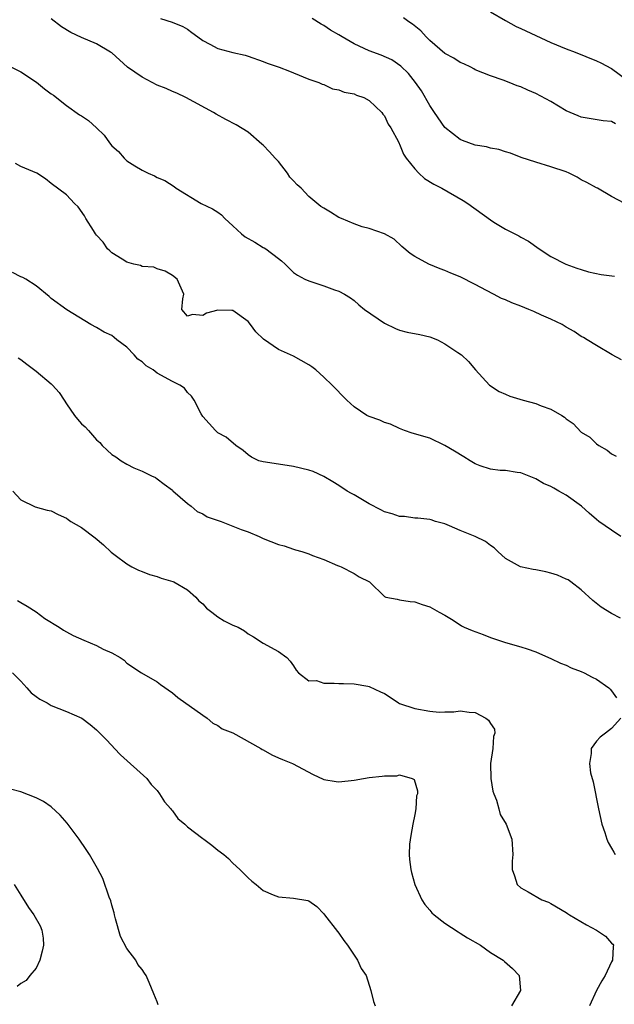
# Model space of a CAD drawing. Units: inches. Extents: x 2667000 to 2670000, y 1554000 to 1557000.
# Drawn here: x 2668091 to 2668169, y 1554539 to 1554669 of the extents above; entities that cross this region are included whole.
import ezdxf

# ---------------------------------------------------------------- set-up
doc = ezdxf.new("R2010")
doc.units = ezdxf.units.IN
doc.header["$MEASUREMENT"] = 0
doc.layers.add('LD26671554_2ft', color=55, linetype='Continuous')

msp = doc.modelspace()

# ---------------------------------------------------------------- linework, layer by layer
at = {"layer": 'LD26671554_2ft'}
for points, elevation in [([(2668153, 1554670.34), (2668155, 1554669.18), (2668156.4, 1554668.4), (2668157, 1554668.11), (2668161, 1554666.28), (2668163, 1554665.44), (2668164.19, 1554665), (2668167, 1554663.86), (2668167.58, 1554663.58), (2668169, 1554662.84), (2668171, 1554661.35)], 8426), ([(2668170.32, 1554624.32), (2668169.1, 1554625), (2668167, 1554626.22), (2668165.77, 1554627), (2668165.31, 1554627.31), (2668165, 1554627.44), (2668164.08, 1554628.08), (2668163, 1554628.67), (2668162.49, 1554629), (2668161, 1554629.72), (2668159.74, 1554630.26), (2668158.73, 1554630.73), (2668158.09, 1554631), (2668157, 1554631.43), (2668155.85, 1554631.85), (2668155, 1554632.27), (2668154.45, 1554632.45), (2668153.39, 1554633), (2668152.49, 1554633.51), (2668151, 1554634.31), (2668149, 1554635.3), (2668147.79, 1554635.79), (2668147, 1554636.15), (2668146.37, 1554636.37), (2668144.88, 1554637), (2668143, 1554638.01), (2668142.4, 1554638.4), (2668141.3, 1554639.3), (2668140.27, 1554640.27), (2668139, 1554641), (2668137, 1554641.7), (2668136.07, 1554641.93), (2668135, 1554642.31), (2668133.32, 1554643), (2668133, 1554643.15), (2668131.87, 1554643.87), (2668131, 1554644.36), (2668130.62, 1554644.62), (2668129, 1554645.92), (2668128.02, 1554647), (2668127.46, 1554647.46), (2668127, 1554648.01), (2668126.49, 1554648.49), (2668126.21, 1554649), (2668125, 1554650.53), (2668124.59, 1554651), (2668123.83, 1554651.83), (2668123, 1554652.71), (2668122.83, 1554652.83), (2668121, 1554654.41), (2668119.41, 1554655.41), (2668118.08, 1554656.08), (2668116.78, 1554656.78), (2668116.43, 1554657), (2668112.79, 1554659), (2668111.57, 1554659.57), (2668111, 1554659.8), (2668110.18, 1554660.18), (2668109, 1554660.65), (2668107, 1554661.67), (2668105.08, 1554663), (2668103, 1554664.89), (2668102.84, 1554665), (2668101, 1554666.09), (2668099, 1554666.92), (2668097.57, 1554667.57), (2668096.34, 1554668.34), (2668095, 1554669.4)], 8418), ([(2668109.45, 1554669.45), (2668110.97, 1554668.97), (2668112.37, 1554668.37), (2668113, 1554668.01), (2668113.59, 1554667.59), (2668114.35, 1554667), (2668115, 1554666.53), (2668115.96, 1554666.04), (2668117, 1554665.48), (2668119, 1554664.96), (2668120.59, 1554664.59), (2668121, 1554664.45), (2668123, 1554663.75), (2668123.53, 1554663.53), (2668125.09, 1554663), (2668126.48, 1554662.48), (2668127, 1554662.24), (2668129, 1554661.44), (2668130.33, 1554661), (2668130.78, 1554660.78), (2668131, 1554660.7), (2668132.15, 1554660.15), (2668133, 1554660.03), (2668133.7, 1554659.7), (2668135, 1554659.47), (2668135.31, 1554659.31), (2668136.28, 1554659), (2668137, 1554658.61), (2668138.68, 1554657), (2668138.79, 1554656.79), (2668139, 1554656.6), (2668139.49, 1554655.49), (2668139.84, 1554655), (2668140.84, 1554653.16), (2668140.94, 1554652.94), (2668141, 1554652.85), (2668141.52, 1554651.52), (2668141.88, 1554651), (2668143, 1554649.56), (2668143.54, 1554649), (2668144.31, 1554648.31), (2668145.54, 1554647.54), (2668146.6, 1554647), (2668149.4, 1554645.4), (2668150, 1554645), (2668153, 1554642.82), (2668153.46, 1554642.54), (2668155, 1554641.61), (2668156.74, 1554640.74), (2668157, 1554640.56), (2668158.02, 1554640.02), (2668159.46, 1554639), (2668161, 1554637.98), (2668162.95, 1554637), (2668164.43, 1554636.43), (2668165, 1554636.29), (2668165.97, 1554635.97), (2668167.63, 1554635.63), (2668169.38, 1554635.38)], 8420), ([(2668170.74, 1554645), (2668169, 1554645.92), (2668167.12, 1554647), (2668167, 1554647.05), (2668165.75, 1554647.75), (2668165, 1554648.11), (2668164.46, 1554648.46), (2668163.38, 1554649), (2668163, 1554649.16), (2668161, 1554649.86), (2668159, 1554650.46), (2668157.08, 1554651.08), (2668155.64, 1554651.64), (2668155, 1554651.82), (2668154.12, 1554652.12), (2668153, 1554652.32), (2668152.48, 1554652.48), (2668151, 1554652.71), (2668150.13, 1554653), (2668149.31, 1554653.31), (2668149, 1554653.44), (2668147, 1554655.05), (2668145.63, 1554657), (2668145, 1554657.93), (2668143.88, 1554659.88), (2668143.11, 1554661), (2668142.18, 1554662.18), (2668141.15, 1554663.15), (2668139.96, 1554663.96), (2668138.58, 1554664.58), (2668137, 1554665.15), (2668135, 1554666.07), (2668133.4, 1554667), (2668133, 1554667.26), (2668131.9, 1554667.9), (2668131, 1554668.51), (2668130.67, 1554668.67), (2668129.44, 1554669.44)], 8422), ([(2668169.54, 1554655.54), (2668169, 1554655.81), (2668167.91, 1554655.91), (2668165, 1554656.41), (2668164.58, 1554656.58), (2668163.55, 1554657), (2668163, 1554657.26), (2668161, 1554658.49), (2668159, 1554659.54), (2668157.95, 1554659.95), (2668157, 1554660.4), (2668156.54, 1554660.54), (2668155.48, 1554661), (2668154.69, 1554661.31), (2668153, 1554661.86), (2668151, 1554662.65), (2668150.79, 1554662.79), (2668150.41, 1554663), (2668149.47, 1554663.47), (2668149, 1554663.61), (2668148.19, 1554664.19), (2668147, 1554664.83), (2668145, 1554666.55), (2668144.51, 1554667), (2668143.8, 1554667.8), (2668142.7, 1554668.7), (2668142.23, 1554669), (2668141.53, 1554669.53)], 8424), ([(2668089.75, 1554663), (2668091, 1554662.39), (2668093.04, 1554661.04), (2668094.13, 1554660.13), (2668095, 1554659.48), (2668095.29, 1554659.29), (2668097, 1554657.96), (2668098.72, 1554656.73), (2668099, 1554656.56), (2668099.94, 1554655.94), (2668101, 1554654.98), (2668102.01, 1554654.01), (2668102.68, 1554653), (2668103, 1554652.62), (2668103.87, 1554651.87), (2668104.63, 1554651), (2668105, 1554650.64), (2668106.03, 1554649.97), (2668107, 1554649.38), (2668107.82, 1554649), (2668108.65, 1554648.65), (2668109, 1554648.42), (2668110.02, 1554648.02), (2668111.22, 1554647.22), (2668111.48, 1554647), (2668114.82, 1554645), (2668116.3, 1554644.3), (2668117, 1554643.84), (2668117.5, 1554643.5), (2668117.94, 1554643), (2668119, 1554642.06), (2668120.14, 1554641), (2668120.61, 1554640.61), (2668121.88, 1554639.88), (2668123, 1554639.19), (2668123.13, 1554639.13), (2668123.33, 1554639), (2668125, 1554637.72), (2668125.43, 1554637.42), (2668125.88, 1554637), (2668126.43, 1554636.43), (2668127, 1554635.9), (2668127.53, 1554635.53), (2668128.5, 1554635), (2668129, 1554634.76), (2668131, 1554634.12), (2668132.41, 1554633.59), (2668133, 1554633.39), (2668133.72, 1554633), (2668134.51, 1554632.51), (2668135, 1554632.17), (2668135.61, 1554631.61), (2668136.38, 1554631), (2668139, 1554629.2), (2668140.46, 1554628.46), (2668141, 1554628.24), (2668142, 1554628), (2668143.67, 1554627.67), (2668145, 1554627.38), (2668146.01, 1554627), (2668147, 1554626.47), (2668148.68, 1554625.32), (2668149.18, 1554625), (2668150.1, 1554624.1), (2668151.05, 1554623), (2668152.86, 1554621), (2668154.15, 1554620.15), (2668155, 1554619.82), (2668155.55, 1554619.55), (2668157.32, 1554619), (2668159, 1554618.57), (2668159.72, 1554618.28), (2668161, 1554617.84), (2668162.43, 1554617), (2668162.77, 1554616.77), (2668163, 1554616.55), (2668163.91, 1554615.91), (2668165, 1554614.79), (2668166.12, 1554614.12), (2668167, 1554613.25), (2668167.33, 1554613), (2668168.41, 1554612.41), (2668169, 1554611.91), (2668169.6, 1554611.6)], 8416), ([(2668170.22, 1554601), (2668169, 1554601.82), (2668167.34, 1554603), (2668167, 1554603.26), (2668166.06, 1554604.06), (2668165.01, 1554605), (2668163, 1554606.46), (2668162.05, 1554607), (2668161.37, 1554607.37), (2668161, 1554607.61), (2668160.02, 1554608.02), (2668159, 1554608.63), (2668157, 1554609.42), (2668156.55, 1554609.45), (2668155, 1554609.71), (2668154.27, 1554609.73), (2668153, 1554609.91), (2668151.66, 1554610.34), (2668151, 1554610.58), (2668150.31, 1554611), (2668149.51, 1554611.51), (2668148.26, 1554612.26), (2668147, 1554613.04), (2668145, 1554613.99), (2668142.66, 1554614.66), (2668141.64, 1554615), (2668141, 1554615.25), (2668139.82, 1554615.82), (2668139, 1554616.08), (2668138.38, 1554616.38), (2668137, 1554616.84), (2668136.7, 1554617), (2668135, 1554618.11), (2668134.02, 1554619), (2668133.53, 1554619.53), (2668132.53, 1554620.53), (2668132.12, 1554621), (2668131, 1554622.07), (2668129.95, 1554623), (2668129.41, 1554623.41), (2668129, 1554623.69), (2668127, 1554624.84), (2668125, 1554625.69), (2668123.05, 1554627.05), (2668122.03, 1554628.03), (2668121.32, 1554629), (2668121, 1554629.4), (2668119, 1554630.87), (2668118.85, 1554630.85), (2668117, 1554630.89), (2668115.51, 1554630.49), (2668115, 1554630.19), (2668113.67, 1554630.33), (2668113, 1554630.09), (2668112.25, 1554631), (2668112.39, 1554632.39), (2668112.51, 1554633), (2668111.63, 1554635), (2668111, 1554635.49), (2668110.05, 1554636.05), (2668109, 1554636.35), (2668108.57, 1554636.57), (2668107, 1554636.69), (2668106.8, 1554636.8), (2668105.91, 1554637), (2668105, 1554637.26), (2668104.37, 1554637.63), (2668103, 1554638.49), (2668102.72, 1554638.72), (2668102.44, 1554639), (2668101.87, 1554639.87), (2668101, 1554640.82), (2668100.86, 1554641), (2668100.58, 1554641.42), (2668099.59, 1554643), (2668099.38, 1554643.38), (2668098.54, 1554644.54), (2668098.06, 1554645), (2668097, 1554646.16), (2668095, 1554647.62), (2668094.24, 1554648.24), (2668093.08, 1554649), (2668091, 1554649.9), (2668090.28, 1554650.28)], 8414), ([(2668170.2, 1554590.2), (2668169, 1554590.81), (2668167.64, 1554591.64), (2668166.52, 1554592.52), (2668165, 1554593.96), (2668163.62, 1554595), (2668163.25, 1554595.25), (2668163, 1554595.38), (2668161.88, 1554595.88), (2668161, 1554596.15), (2668160.32, 1554596.32), (2668159, 1554596.59), (2668158.65, 1554596.65), (2668156.98, 1554597), (2668155, 1554598.07), (2668153.96, 1554599), (2668153.48, 1554599.48), (2668153, 1554599.82), (2668152.36, 1554600.35), (2668150.99, 1554600.99), (2668149, 1554601.79), (2668147.58, 1554602.42), (2668147, 1554602.65), (2668145.75, 1554603), (2668145.18, 1554603.18), (2668145, 1554603.23), (2668143.43, 1554603.43), (2668143, 1554603.4), (2668141.65, 1554603.65), (2668141, 1554603.66), (2668140.01, 1554604.01), (2668139, 1554604.27), (2668138.51, 1554604.51), (2668137, 1554605.3), (2668135, 1554606.48), (2668134.66, 1554606.66), (2668134.1, 1554607), (2668133, 1554607.74), (2668132.2, 1554608.2), (2668131, 1554608.92), (2668129.57, 1554609.57), (2668129, 1554609.78), (2668127, 1554610.25), (2668125, 1554610.56), (2668123, 1554610.84), (2668122.41, 1554611), (2668121.46, 1554611.46), (2668121, 1554611.77), (2668120.34, 1554612.34), (2668119.37, 1554613), (2668118.12, 1554614.12), (2668117, 1554614.71), (2668116.68, 1554615), (2668115, 1554616.86), (2668114.81, 1554617.19), (2668113.88, 1554619), (2668113.53, 1554619.53), (2668113, 1554620.04), (2668112.58, 1554620.58), (2668112, 1554621), (2668111, 1554621.47), (2668109, 1554622.58), (2668108.44, 1554623), (2668107.55, 1554623.55), (2668107, 1554624.09), (2668106.44, 1554624.44), (2668105.97, 1554625), (2668105, 1554626.03), (2668103.65, 1554627), (2668103.29, 1554627.29), (2668103, 1554627.57), (2668101.99, 1554627.99), (2668101, 1554628.59), (2668100.22, 1554629), (2668097.06, 1554630.94), (2668095, 1554632.44), (2668094.72, 1554632.72), (2668093, 1554634.13), (2668091.64, 1554635), (2668091.23, 1554635.23), (2668091, 1554635.31), (2668089.89, 1554635.89)], 8412), ([(2668090.62, 1554624.62), (2668091, 1554624.4), (2668091.76, 1554623.76), (2668093, 1554622.86), (2668095, 1554621.17), (2668095.18, 1554621), (2668096.04, 1554620.03), (2668096.69, 1554619), (2668097, 1554618.53), (2668098.07, 1554617), (2668098.48, 1554616.48), (2668099, 1554615.88), (2668099.47, 1554615.47), (2668099.92, 1554615), (2668101, 1554613.77), (2668101.4, 1554613.4), (2668101.74, 1554613), (2668102.4, 1554612.4), (2668103, 1554611.81), (2668103.51, 1554611.51), (2668104.25, 1554611), (2668105, 1554610.55), (2668105.92, 1554610.08), (2668107, 1554609.65), (2668108.25, 1554609), (2668108.78, 1554608.78), (2668109, 1554608.63), (2668109.91, 1554607.91), (2668111, 1554607.1), (2668111.05, 1554607.05), (2668113, 1554605.35), (2668113.46, 1554605), (2668114.28, 1554604.28), (2668115, 1554603.99), (2668115.61, 1554603.61), (2668117.46, 1554603), (2668120.1, 1554601.9), (2668121, 1554601.61), (2668122.45, 1554601), (2668123, 1554600.75), (2668125, 1554599.96), (2668125.76, 1554599.76), (2668127, 1554599.31), (2668127.25, 1554599.25), (2668128.09, 1554599), (2668129, 1554598.71), (2668129.51, 1554598.49), (2668131, 1554597.95), (2668132.82, 1554597.18), (2668133.06, 1554597.06), (2668133.28, 1554597), (2668135, 1554596.1), (2668135.66, 1554595.66), (2668137.03, 1554595), (2668139, 1554593.08), (2668139.2, 1554593), (2668140.7, 1554592.7), (2668141, 1554592.62), (2668142.41, 1554592.41), (2668143, 1554592.35), (2668143.99, 1554591.99), (2668145, 1554591.71), (2668146.23, 1554591), (2668147, 1554590.59), (2668148.06, 1554589.94), (2668149.19, 1554589.19), (2668149.55, 1554589), (2668150.57, 1554588.57), (2668152.06, 1554588.06), (2668153, 1554587.66), (2668155, 1554586.99), (2668157, 1554586.41), (2668157.84, 1554586.16), (2668159, 1554585.74), (2668160.65, 1554585), (2668161, 1554584.86), (2668162.25, 1554584.25), (2668163, 1554583.98), (2668163.66, 1554583.66), (2668165, 1554583.17), (2668165.37, 1554583), (2668166.43, 1554582.43), (2668167, 1554582.14), (2668168.66, 1554581), (2668168.8, 1554580.81), (2668169, 1554580.61), (2668169.66, 1554579.66)], 8410), ([(2668089.92, 1554607), (2668091, 1554605.82), (2668092.9, 1554604.9), (2668094.47, 1554604.47), (2668095, 1554604.37), (2668095.91, 1554603.91), (2668097, 1554603.43), (2668097.24, 1554603.24), (2668097.61, 1554603), (2668099, 1554602.17), (2668100.82, 1554600.82), (2668101.9, 1554599.9), (2668102.93, 1554598.93), (2668103.45, 1554598.55), (2668105, 1554597.37), (2668105.65, 1554597), (2668106.54, 1554596.54), (2668107, 1554596.39), (2668107.97, 1554595.97), (2668109, 1554595.71), (2668109.51, 1554595.51), (2668111.07, 1554595.07), (2668111.21, 1554595), (2668113, 1554593.95), (2668114.1, 1554593), (2668114.51, 1554592.51), (2668115, 1554592.11), (2668115.52, 1554591.52), (2668116.23, 1554591), (2668117, 1554590.38), (2668117.86, 1554589.86), (2668119, 1554589.28), (2668119.67, 1554589), (2668120.52, 1554588.52), (2668121, 1554588.14), (2668121.73, 1554587.73), (2668123, 1554586.89), (2668125, 1554585.81), (2668126.13, 1554585), (2668126.54, 1554584.54), (2668127, 1554583.92), (2668127.33, 1554583.33), (2668127.67, 1554583), (2668129, 1554581.93), (2668130.05, 1554581.95), (2668131, 1554581.61), (2668132.37, 1554581.63), (2668133, 1554581.58), (2668133.58, 1554581.58), (2668135, 1554581.52), (2668136.8, 1554581.2), (2668137, 1554581.18), (2668138.47, 1554580.47), (2668139, 1554580.25), (2668139.77, 1554579.77), (2668140.85, 1554579), (2668141, 1554578.94), (2668143, 1554578.26), (2668145, 1554577.9), (2668146.21, 1554577.79), (2668147, 1554577.82), (2668148.18, 1554577.82), (2668149, 1554577.98), (2668150.21, 1554577.79), (2668151, 1554577.74), (2668152.39, 1554577), (2668152.75, 1554576.75), (2668153, 1554576.28), (2668153.54, 1554575.54), (2668153.58, 1554575), (2668153.42, 1554574.58), (2668153.34, 1554573), (2668153.03, 1554571), (2668153.07, 1554569), (2668153.33, 1554567.33), (2668153.45, 1554567), (2668153.82, 1554566.18), (2668154.13, 1554565), (2668154.27, 1554564.27), (2668155.08, 1554563), (2668155.82, 1554561), (2668155.94, 1554559), (2668155.88, 1554558.12), (2668155.87, 1554557), (2668156.18, 1554556.18), (2668156.55, 1554555), (2668157, 1554554.59), (2668157.97, 1554554.03), (2668159.77, 1554553), (2668160.67, 1554552.67), (2668161, 1554552.52), (2668163, 1554551.33), (2668163.18, 1554551.18), (2668163.45, 1554551), (2668165.7, 1554549.7), (2668167, 1554549), (2668168.18, 1554548.18), (2668169, 1554547.27), (2668169.15, 1554547.15), (2668169.25, 1554547), (2668169.19, 1554546.81), (2668169.11, 1554545), (2668169, 1554544.8), (2668168.15, 1554543), (2668167.71, 1554542.29), (2668167, 1554541), (2668166.1, 1554539)], 8408), ([(2668090.56, 1554592.56), (2668091, 1554592.27), (2668091.81, 1554591.81), (2668093, 1554591.05), (2668094.17, 1554590.17), (2668096.03, 1554589), (2668096.61, 1554588.61), (2668097, 1554588.42), (2668097.91, 1554587.91), (2668099.32, 1554587.32), (2668101, 1554586.59), (2668101.88, 1554586.12), (2668103, 1554585.61), (2668104.09, 1554585), (2668104.64, 1554584.64), (2668105, 1554584.28), (2668106.93, 1554583), (2668109, 1554581.81), (2668109.45, 1554581.45), (2668111, 1554580.36), (2668111.72, 1554579.72), (2668115, 1554577.39), (2668115.58, 1554577), (2668116.35, 1554576.35), (2668117, 1554576.04), (2668117.59, 1554575.59), (2668119, 1554575.04), (2668122.7, 1554573), (2668122.87, 1554572.87), (2668123, 1554572.81), (2668124.13, 1554572.13), (2668125, 1554571.76), (2668125.55, 1554571.55), (2668126.88, 1554571), (2668129.57, 1554569.57), (2668130.92, 1554568.92), (2668131, 1554568.9), (2668132.63, 1554568.63), (2668133, 1554568.6), (2668135, 1554568.8), (2668136.23, 1554569), (2668137, 1554569.15), (2668138.69, 1554569.31), (2668139, 1554569.39), (2668140.62, 1554569.38), (2668141, 1554569.49), (2668142.65, 1554569), (2668142.91, 1554568.91), (2668143.39, 1554567.39), (2668143.36, 1554567), (2668143.26, 1554566.74), (2668143.16, 1554565), (2668143, 1554564.28), (2668142.75, 1554563), (2668142.5, 1554561.5), (2668142.33, 1554560.33), (2668142.29, 1554559), (2668142.3, 1554558.3), (2668142.49, 1554557), (2668142.58, 1554556.58), (2668143.02, 1554555.02), (2668143.93, 1554553), (2668144.36, 1554552.36), (2668145, 1554551.64), (2668145.28, 1554551.28), (2668145.55, 1554551), (2668147, 1554549.92), (2668148.74, 1554548.74), (2668149, 1554548.6), (2668149.98, 1554547.98), (2668151.69, 1554547), (2668153, 1554546.05), (2668154.69, 1554545), (2668154.84, 1554544.84), (2668155.9, 1554543.9), (2668156.78, 1554543), (2668156.98, 1554541), (2668155.8, 1554539)], 8406), ([(2668089.87, 1554583), (2668091, 1554581.86), (2668091.78, 1554581), (2668092.34, 1554580.34), (2668093, 1554579.85), (2668093.5, 1554579.5), (2668094.45, 1554579), (2668095, 1554578.66), (2668097, 1554577.87), (2668099.05, 1554577), (2668100.16, 1554576.16), (2668101, 1554575.45), (2668102.23, 1554574.23), (2668103, 1554573.39), (2668103.34, 1554573), (2668104.15, 1554572.15), (2668107.61, 1554569), (2668108.21, 1554568.21), (2668109, 1554567.43), (2668109.32, 1554567), (2668109.95, 1554565.95), (2668110.81, 1554565), (2668110.89, 1554564.89), (2668111, 1554564.77), (2668111.74, 1554563.74), (2668112.64, 1554563), (2668113, 1554562.64), (2668115, 1554561.1), (2668115.17, 1554561), (2668116.21, 1554560.2), (2668117, 1554559.57), (2668117.79, 1554559), (2668118.43, 1554558.43), (2668119, 1554557.84), (2668119.9, 1554557), (2668121, 1554555.91), (2668121.47, 1554555.47), (2668122.07, 1554555), (2668123, 1554554.22), (2668124.33, 1554553.67), (2668125, 1554553.37), (2668127, 1554553.19), (2668128.89, 1554552.89), (2668129, 1554552.86), (2668130.09, 1554552.09), (2668131, 1554551.13), (2668131.07, 1554551), (2668132.81, 1554548.81), (2668133, 1554548.6), (2668133.63, 1554547.63), (2668134.12, 1554547), (2668135, 1554545.66), (2668135.46, 1554545), (2668135.93, 1554543.93), (2668136.58, 1554543), (2668137.19, 1554541), (2668137.57, 1554539.57), (2668137.78, 1554539)], 8404), ([(2668170.21, 1554577), (2668169, 1554575.62), (2668168.21, 1554575), (2668167.5, 1554574.5), (2668167, 1554573.94), (2668166.31, 1554573), (2668166.32, 1554572.32), (2668166.07, 1554571), (2668166.23, 1554569.77), (2668166.57, 1554568.57), (2668167.27, 1554565), (2668167.7, 1554563), (2668168.11, 1554561.89), (2668168.39, 1554561), (2668168.56, 1554560.56), (2668169, 1554559.81), (2668169.28, 1554559.28), (2668169.48, 1554559)], 8410), ([(2668109.12, 1554539.12), (2668109, 1554539.53), (2668108.57, 1554540.57), (2668107.92, 1554542.08), (2668107.55, 1554543), (2668107.31, 1554543.31), (2668107, 1554543.77), (2668106.44, 1554544.44), (2668106.16, 1554545), (2668105, 1554546.58), (2668104.13, 1554548.13), (2668103.5, 1554550.5), (2668103.35, 1554551), (2668103.29, 1554551.29), (2668103, 1554552.27), (2668102.85, 1554552.85), (2668102.66, 1554553.34), (2668101.82, 1554555.82), (2668101.13, 1554557.13), (2668100.07, 1554559), (2668099.62, 1554559.62), (2668098.7, 1554561), (2668097.11, 1554563.11), (2668096.18, 1554564.18), (2668095, 1554565.26), (2668093.97, 1554565.97), (2668093, 1554566.47), (2668091, 1554567.24), (2668089.63, 1554567.63)], 8402), ([(2668090.12, 1554555), (2668091, 1554553.62), (2668091.98, 1554551.98), (2668092.71, 1554551), (2668093.54, 1554549.54), (2668093.76, 1554549), (2668093.92, 1554547.92), (2668093.97, 1554547), (2668093.8, 1554546.2), (2668093.48, 1554545), (2668093, 1554543.98), (2668092.19, 1554543), (2668091.68, 1554542.32), (2668091, 1554541.93), (2668090.48, 1554541.52)], 8400)]:
    msp.add_lwpolyline(points, dxfattribs=dict(at, elevation=elevation))

doc.saveas('drawing.dxf')
